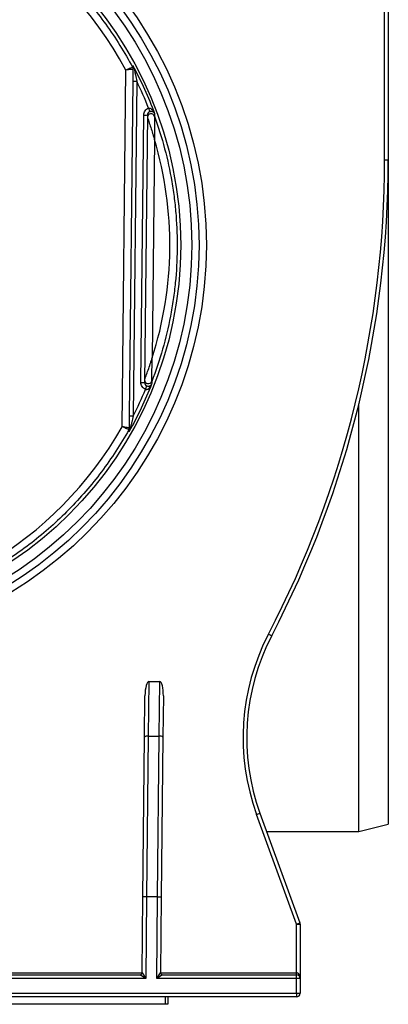
# Model space of a CAD drawing. Units: millimetres. Extents: x -2332 to 13272, y -649 to 7392.
# Drawn here: x 4568 to 4819, y 2726 to 3396 of the extents above; entities that cross this region are included whole.
import ezdxf

# ---------------------------------------------------------------- set-up
doc = ezdxf.new("R2010")
doc.units = ezdxf.units.MM
doc.header["$LTSCALE"] = 20

msp = doc.modelspace()

# ---------------------------------------------------------------- linework, layer by layer
at = {"color": 7, "linetype": 'Continuous', "lineweight": 25}
for p, q in [((4818.66478, 4128.80053), (4818.66478, 3300.67154)), ((4816.16478, 3300.64536), (4816.16478, 4123.82671)), ((4637.53836, 3119.02744), (4640.07909, 3361.641)), ((4642.61694, 3126.45298), (4645.00107, 3354.11166)), ((4647.50093, 3354.0593), (4645.11681, 3126.40062)), ((4650.35574, 3149.18994), (4652.26035, 3331.06053)), ((4654.76021, 3331.06053), (4652.8556, 3149.18994)), ((4659.58499, 3314.35485), (4658.03026, 3165.89472)), ((4818.66478, 3300.67154), (4818.66478, 3240.05053)), ((4818.66478, 3240.05053), (4818.66478, 2848.80053)), ((4798.66478, 2843.80053), (4798.66478, 3134.53907)), ((4655.72104, 2945.87674), (4655.33076, 2908.60871)), ((4655.72104, 2945.87674), (4663.22077, 2945.87674)), ((4662.83048, 2908.60871), (4663.22077, 2945.87674)), ((4652.83089, 2908.02855), (4653.12391, 2936.00853)), ((4665.62338, 2935.95827), (4665.33035, 2907.9762)), ((4651.69428, 2799.49386), (4652.83089, 2908.02855)), ((4655.33076, 2908.60871), (4654.19414, 2799.46768)), ((4655.33076, 2908.60871), (4662.83048, 2908.60871)), ((4661.69387, 2799.46768), (4662.83048, 2908.60871)), ((4665.33035, 2907.9762), (4664.19373, 2799.4415)), ((4756.16478, 2780.83353), (4729.01778, 2855.4193)), ((4731.36702, 2856.30053), (4758.51402, 2781.71476)), ((4798.66478, 2843.80053), (4818.66478, 2848.80053)), ((4735.91664, 2843.80053), (4798.66478, 2843.80053)), ((4651.15276, 2747.78482), (4651.69428, 2799.49386)), ((4654.19414, 2799.46768), (4651.69428, 2799.49386)), ((4654.19414, 2799.46768), (4653.61118, 2743.80053)), ((4661.69387, 2799.46768), (4654.19414, 2799.46768)), ((4661.1109, 2743.80053), (4661.69387, 2799.46768)), ((4661.69387, 2799.46768), (4664.19373, 2799.4415)), ((4664.19373, 2799.4415), (4663.65309, 2747.81624)), ((4756.16478, 2747.81624), (4756.16478, 2780.83353)), ((4758.66478, 2780.85971), (4758.66478, 2743.80053)), ((4186.17647, 2747.81624), (4651.15309, 2747.81624)), ((4187.67672, 2746.30053), (4649.65285, 2746.30053)), ((4653.61118, 2743.80053), (4649.65285, 2746.30053)), ((4651.15276, 2747.78482), (4653.61118, 2743.80053)), ((4661.1109, 2743.80053), (4663.65309, 2747.81624)), ((4665.15301, 2746.30053), (4661.1109, 2743.80053)), ((4663.65309, 2747.81624), (4756.16478, 2747.81624)), ((4665.15301, 2746.30053), (4756.16478, 2746.30053)), ((4756.16478, 2746.30053), (4756.16478, 2747.81624)), ((4756.16478, 2743.80053), (4756.16478, 2746.30053)), ((4653.61118, 2743.80053), (4183.71839, 2743.80053)), ((4756.16478, 2743.80053), (4661.1109, 2743.80053)), ((4756.16478, 2733.80053), (4756.16478, 2743.80053)), ((4758.66478, 2743.80053), (4756.16478, 2743.80053)), ((4758.66478, 2743.80053), (4758.66478, 2733.80053)), ((4081.16478, 2733.80053), (4756.16478, 2733.80053)), ((4756.16478, 2733.80053), (4756.16478, 2731.30053)), ((4756.16478, 2733.80053), (4758.66478, 2733.80053)), ((4756.16478, 2731.30053), (4081.16478, 2731.30053)), ((4667.16478, 2726.30053), (4170.16478, 2726.30053)), ((4667.16478, 2726.30053), (4667.16478, 2731.30053)), ((4668.66478, 2726.30053), (4667.16478, 2726.30053)), ((4668.66478, 2731.30053), (4668.66478, 2726.30053))]:
    msp.add_line(p, q, dxfattribs=at)
at = {"color": 7, "linetype": 'Continuous', "lineweight": 25, "flags": 128}
for points in [[(4644.79041, 3363.38292), (4644.79042, 3363.38418), (4644.79413, 3363.96845), (4644.7992, 3364.76818)], [(4642.19117, 3115.69887), (4642.19329, 3115.84407), (4642.20179, 3116.42618), (4642.21139, 3117.08382)]]:
    msp.add_lwpolyline(points, dxfattribs=at)
at = {"color": 7, "linetype": 'Continuous', "lineweight": 25}
for centre, radius in [((4418.66478, 3242.60289), 276.25), ((4418.66478, 3242.55053), 271.25), ((4418.66478, 3242.55053), 266.25), ((4418.66478, 3242.55053), 258.75)]:
    msp.add_circle(centre, radius, dxfattribs=at)
for centre, radius, start, end in [((4418.66478, 3242.63965), 251.3675, 28.25625462, 151.74374538), ((4642.58468, 3362.20455), 2.50009, 359.40469107, 28.10628027), ((4646.44438, 3363.53866), 1.34639, 182.41980957, 235.43027021), ((4647.50125, 3413.77846), 59.71916, 267.60057115, 269.99969199), ((4418.66478, 3242.61393), 254.53104, 21.45525562, 25.96652128), ((4832.3866, 3399.20322), 187.88086, 199.75007498, 200.50446504), ((4653.51028, 3390.74903), 59.70158, 268.80034959, 271.19965041), ((4657.24274, 3329.35834), 2.50022, 20.0366198, 179.35695523), ((4657.24462, 3329.3478), 2.50146, 20.21576107, 179.16832645), ((4418.66478, 3242.63965), 251.3675, 342.22320404, 16.57679594), ((4118.66478, 3300.64536), 697.5, 332.45578827, 0), ((4118.66478, 3300.67154), 700, 332.45578827, 0), ((4816.78971, 3360.34919), 59.7071, 269.40029596, 271.79963825), ((4651.60567, 3208.87844), 59.70158, 268.80034959, 271.19965041), ((4655.37323, 3150.8396), 2.50022, 179.443105, 338.7790051), ((4655.37417, 3150.84474), 2.50085, 179.52447092, 338.69136315), ((4418.66478, 3242.61393), 254.53104, 332.8334787, 337.32349555), ((4487.47966, 3210.69905), 178.75556, 338.25873712, 339.06733551), ((4645.11713, 3186.11977), 59.71916, 267.60057115, 269.99969199), ((4418.66478, 3242.63965), 251.3675, 209.45625464, 330.54374536), ((4640.03139, 3118.30807), 2.49992, 330.69062236, 359.39841255), ((4643.83837, 3116.89217), 1.32338, 123.40635876, 176.33215365), ((4872.32091, 2907.57737), 152.5, 152.45578827, 200), ((4872.32091, 2907.60355), 150, 152.45578827, 200), ((4768.5894, 3037.1228), 66.89601, 241.92480817, 244.05588035), ((4654.71374, 2905.59148), 3.07968, 78.4424316, 127.6889961), ((4663.38971, 2905.56262), 3.097, 51.19896795, 100.4029295), ((4707.77463, 2915.62246), 63.84115, 289.43578793, 291.68776241), ((4734.92163, 2841.03669), 63.84115, 289.43578793, 291.68776241), ((4756.78971, 2840.53736), 59.7071, 269.40029596, 271.79963825), ((4756.16478, 2780.85971), 2.5, 0, 20), ((4649.65285, 2747.80053), 1.5, 270, 359.4), ((4665.15301, 2747.80053), 1.5, 179.4, 270), ((4756.16478, 2743.80053), 2.5, 0, 90), ((4756.16478, 2733.80053), 2.5, 270, 0)]:
    msp.add_arc(centre, radius, start, end, dxfattribs=at)
for centre, major_axis, ratio, start_param, end_param in [((4655.62378, 2935.9834), (0.10389, 9.8933), 0.252682261, 0.00265343, 1.570909973), ((4663.12351, 2935.9834), (0.10389, 9.8933), 0.252682261, 4.712502627, 6.285838737), ((4756.16478, 2743.80053), (0, 4.01571), 0.622555276, 4.71238898, 6.283185307)]:
    msp.add_ellipse(centre, major_axis=major_axis, ratio=ratio, start_param=start_param, end_param=end_param, dxfattribs=at)
for points, knots in [([(4192.53961, 3363.38236), (4195.28074, 3368.51368), (4198.19787, 3373.55332), (4204.35378, 3383.4012), (4207.59369, 3388.21245), (4214.39641, 3397.61027), (4217.96523, 3402.20399), (4225.40253, 3411.13254), (4229.25363, 3415.44759), (4241.19491, 3427.95556), (4249.67139, 3435.71324), (4263.15473, 3446.48372), (4267.77771, 3449.92906), (4277.28524, 3456.525), (4282.18767, 3459.6854), (4297.10336, 3468.59847), (4307.3534, 3473.81314), (4328.44816, 3482.83004), (4339.29289, 3486.63223), (4356.01733, 3491.24928), (4361.68948, 3492.6101), (4373.03957, 3494.9282), (4378.72671, 3495.8896), (4395.82363, 3498.19362), (4407.26874, 3498.95859), (4424.50702, 3498.95213), (4430.26491, 3498.75701), (4441.80478, 3497.97333), (4447.60766, 3497.38114), (4464.82501, 3495.03032), (4476.08792, 3492.70367), (4498.19568, 3486.57593), (4509.04052, 3482.77481), (4524.98633, 3475.93942), (4530.26647, 3473.46098), (4540.58016, 3468.1848), (4545.62297, 3465.3848), (4560.41663, 3456.50955), (4569.8342, 3449.96113), (4583.29489, 3439.19346), (4587.67047, 3435.44621), (4596.19468, 3427.6295), (4600.35669, 3423.54497), (4612.34486, 3410.95129), (4619.70443, 3402.08502), (4633.18582, 3383.43184), (4639.30771, 3373.64498), (4644.78995, 3363.38236)], [0, 0, 0, 0, 0.03125, 0.03125, 0.0625, 0.0625, 0.09375, 0.09375, 0.125, 0.125, 0.1875, 0.1875, 0.21875, 0.21875, 0.25, 0.25, 0.3125, 0.3125, 0.375, 0.375, 0.40625, 0.40625, 0.4375, 0.4375, 0.5, 0.5, 0.53125, 0.53125, 0.5625, 0.5625, 0.625, 0.625, 0.6875, 0.6875, 0.71875, 0.71875, 0.75, 0.75, 0.8125, 0.8125, 0.84375, 0.84375, 0.875, 0.875, 0.9375, 0.9375, 1, 1, 1, 1]), ([(4644.78995, 3363.38236), (4644.77828, 3363.3848), (4644.64606, 3363.34144), (4644.16031, 3363.16978), (4643.80664, 3363.04135), (4642.93877, 3362.72112), (4642.41768, 3362.52676), (4641.29889, 3362.10559), (4640.68242, 3361.87167), (4640.07909, 3361.641)], [0, 0, 0, 0, 0.25, 0.25, 0.5, 0.5, 0.75, 0.75, 1, 1, 1, 1]), ([(4645.08464, 3362.17857), (4645.07225, 3362.18398), (4644.93186, 3362.17422), (4644.41601, 3362.12614), (4644.0404, 3362.08773), (4643.11845, 3361.98881), (4642.56481, 3361.92749), (4641.37583, 3361.79258), (4640.72054, 3361.71669), (4640.07909, 3361.641)], [0, 0, 0, 0, 0.25, 0.25, 0.5, 0.5, 0.75, 0.75, 1, 1, 1, 1]), ([(4645.00107, 3354.11166), (4645.01839, 3355.76611), (4645.03571, 3357.42022), (4645.06076, 3359.81173), (4645.06899, 3360.59726), (4645.08496, 3362.12266), (4645.09252, 3362.84469), (4645.09919, 3363.48181)], [0, 0, 0, 0, 0.5, 0.5, 0.75, 0.75, 1, 1, 1, 1]), ([(4645.68043, 3362.43), (4645.82507, 3361.78419), (4645.97693, 3361.10089), (4646.28285, 3359.71454), (4646.43608, 3359.01519), (4646.89494, 3356.90601), (4647.20012, 3355.48308), (4647.50093, 3354.0593)], [0, 0, 0, 0, 0.25, 0.25, 0.5, 0.5, 1, 1, 1, 1]), ([(4652.26035, 3331.06053), (4652.27103, 3332.08061), (4652.59529, 3333.07431), (4653.76184, 3334.72484), (4654.59859, 3335.36717), (4655.55772, 3335.7149)], [0, 0, 0, 0, 0.5, 0.5, 1, 1, 1, 1]), ([(4655.55772, 3335.7149), (4655.81432, 3335.80029), (4656.08808, 3335.80016), (4656.59542, 3335.69585), (4656.82811, 3335.59685), (4657.48057, 3335.22944), (4657.84285, 3334.90054), (4658.80168, 3333.82545), (4659.26912, 3332.98542), (4659.60527, 3332.10039)], [0, 0, 0, 0, 0.125, 0.125, 0.25, 0.25, 0.5, 0.5, 1, 1, 1, 1]), ([(4654.74342, 3329.38411), (4654.7498, 3329.36988), (4654.79872, 3329.23448), (4654.93647, 3328.84732), (4655.02483, 3328.59685), (4655.3041, 3327.79945), (4655.51801, 3327.18136), (4656.16357, 3325.29115), (4656.6033, 3323.9722), (4657.4758, 3321.28544), (4657.91092, 3319.91036), (4658.54931, 3317.83607), (4658.75991, 3317.1422), (4659.07206, 3316.09899), (4659.17548, 3315.75088), (4659.38101, 3315.05403), (4659.48085, 3314.71301), (4659.58499, 3314.35485)], [0, 0, 0, 0, 0.0625, 0.0625, 0.125, 0.125, 0.25, 0.25, 0.5, 0.5, 0.75, 0.75, 0.875, 0.875, 0.9375, 0.9375, 1, 1, 1, 1]), ([(4656.40894, 3333.39224), (4655.92847, 3333.2177), (4655.50991, 3332.89519), (4654.92719, 3332.06816), (4654.76556, 3331.57084), (4654.76021, 3331.06053)], [0, 0, 0, 0, 0.5, 0.5, 1, 1, 1, 1]), ([(4656.40894, 3333.39224), (4656.66279, 3333.48445), (4656.91952, 3333.53284), (4657.37743, 3333.56404), (4657.57886, 3333.54975), (4658.12819, 3333.45968), (4658.41218, 3333.34017), (4659.13132, 3332.91144), (4659.43184, 3332.52868), (4659.60527, 3332.10039)], [0, 0, 0, 0, 0.125, 0.125, 0.25, 0.25, 0.5, 0.5, 1, 1, 1, 1]), ([(4659.59199, 3330.2122), (4662.22929, 3322.96087), (4664.53807, 3315.59129), (4668.47409, 3300.71274), (4670.10543, 3293.19411), (4672.04498, 3281.79658), (4672.60644, 3277.97708), (4673.55276, 3270.35268), (4673.93891, 3266.54096), (4674.84003, 3255.10721), (4675.35634, 3239.866), (4674.51675, 3224.63226), (4673.37177, 3213.20979), (4672.9041, 3209.40277), (4671.79399, 3201.7897), (4671.15051, 3197.97996), (4667.51811, 3179.08053), (4663.28122, 3164.32498), (4657.70405, 3149.93595)], [0, 0, 0, 0, 0.125, 0.125, 0.25, 0.25, 0.3125, 0.3125, 0.375, 0.375, 0.5, 0.625, 0.625, 0.6875, 0.6875, 0.75, 0.75, 1, 1, 1, 1]), ([(4659.59199, 3330.2122), (4659.59206, 3330.19666), (4659.5926, 3330.05074), (4659.59401, 3329.63589), (4659.59487, 3329.36829), (4659.59738, 3328.51805), (4659.59903, 3327.86109), (4659.60288, 3325.85522), (4659.60411, 3324.45965), (4659.60358, 3321.62447), (4659.60182, 3320.17736), (4659.59705, 3317.99949), (4659.59511, 3317.27182), (4659.59169, 3316.17915), (4659.59047, 3315.81474), (4659.58785, 3315.08569), (4659.58649, 3314.72906), (4659.58499, 3314.35485)], [0, 0, 0, 0, 0.0625, 0.0625, 0.125, 0.125, 0.25, 0.25, 0.5, 0.5, 0.75, 0.75, 0.875, 0.875, 0.9375, 0.9375, 1, 1, 1, 1]), ([(4659.60527, 3332.10039), (4659.60285, 3331.76396), (4659.6004, 3331.42592), (4659.59794, 3331.08621), (4659.59585, 3330.79702), (4659.59375, 3330.50661), (4659.59163, 3330.21497)], [0, 0, 0, 0, 0.005138006578, 0.005138006578, 0.005138006578, 0.00951196885, 0.00951196885, 0.00951196885, 0.00951196885]), ([(4652.8734, 3150.8655), (4652.87735, 3150.87996), (4652.92724, 3151.01668), (4653.07169, 3151.4097), (4653.16489, 3151.66254), (4653.46153, 3152.46984), (4653.69098, 3153.09758), (4654.37437, 3154.98694), (4654.84181, 3156.30397), (4655.77174, 3158.98664), (4656.23684, 3160.3596), (4656.91979, 3162.42726), (4657.14531, 3163.11871), (4657.47986, 3164.15785), (4657.59075, 3164.50455), (4657.81123, 3165.19845), (4657.91803, 3165.53686), (4658.03026, 3165.89472)], [0, 0, 0, 0, 0.0625, 0.0625, 0.125, 0.125, 0.25, 0.25, 0.5, 0.5, 0.75, 0.75, 0.875, 0.875, 0.9375, 0.9375, 1, 1, 1, 1]), ([(4657.70405, 3149.93595), (4657.70433, 3149.95127), (4657.70787, 3150.09916), (4657.718, 3150.52246), (4657.7245, 3150.79417), (4657.74501, 3151.66017), (4657.76067, 3152.33163), (4657.80661, 3154.34985), (4657.83716, 3155.75274), (4657.89622, 3158.60233), (4657.92489, 3160.05665), (4657.96585, 3162.24158), (4657.97918, 3162.97135), (4657.99869, 3164.06666), (4658.00511, 3164.43188), (4658.01779, 3165.1624), (4658.02389, 3165.51852), (4658.03026, 3165.89472)], [0, 0, 0, 0, 0.0625, 0.0625, 0.125, 0.125, 0.25, 0.25, 0.5, 0.5, 0.75, 0.75, 0.875, 0.875, 0.9375, 0.9375, 1, 1, 1, 1]), ([(4653.51963, 3144.48516), (4652.57716, 3144.85731), (4651.76994, 3145.50991), (4650.64856, 3147.17433), (4650.34513, 3148.17678), (4650.35574, 3149.18994)], [0, 0, 0, 0, 0.5, 0.5, 1, 1, 1, 1]), ([(4652.8556, 3149.18994), (4652.85029, 3148.68303), (4653.00183, 3148.18144), (4653.56234, 3147.34823), (4653.96599, 3147.02134), (4654.43752, 3146.83495)], [0, 0, 0, 0, 0.5, 0.5, 1, 1, 1, 1]), ([(4653.51963, 3144.48516), (4653.77692, 3144.38937), (4654.05576, 3144.38244), (4654.5711, 3144.47704), (4654.80896, 3144.57331), (4655.47384, 3144.93254), (4655.84577, 3145.25879), (4656.83227, 3146.32568), (4657.32028, 3147.16365), (4657.67807, 3148.0495)], [0, 0, 0, 0, 0.125, 0.125, 0.25, 0.25, 0.5, 0.5, 1, 1, 1, 1]), ([(4654.43752, 3146.83495), (4654.69255, 3146.73414), (4654.95305, 3146.6782), (4655.415, 3146.63553), (4655.61887, 3146.64539), (4656.17231, 3146.72342), (4656.4596, 3146.83714), (4657.18774, 3147.25006), (4657.49586, 3147.62568), (4657.67807, 3148.0495)], [0, 0, 0, 0, 0.125, 0.125, 0.25, 0.25, 0.5, 0.5, 1, 1, 1, 1]), ([(4657.70391, 3149.93461), (4657.69996, 3149.64641), (4657.69603, 3149.35944), (4657.69212, 3149.07364), (4657.68742, 3148.73058), (4657.68273, 3148.38922), (4657.67807, 3148.0495)], [0.000995292351, 0.000995292351, 0.000995292351, 0.000995292351, 0.005314590411, 0.005314590411, 0.005314590411, 0.010499435864, 0.010499435864, 0.010499435864, 0.010499435864]), ([(4642.5177, 3116.97683), (4642.52448, 3117.62373), (4642.53215, 3118.35626), (4642.54834, 3119.9018), (4642.55668, 3120.69861), (4642.58202, 3123.11778), (4642.59949, 3124.78689), (4642.61694, 3126.45298)], [0, 0, 0, 0, 0.25, 0.25, 0.5, 0.5, 1, 1, 1, 1]), ([(4645.11681, 3126.40062), (4644.78405, 3124.97401), (4644.44858, 3123.55416), (4643.94293, 3121.43864), (4643.77397, 3120.73584), (4643.4362, 3119.33816), (4643.26874, 3118.64908), (4643.10975, 3117.9969)], [0, 0, 0, 0, 0.5, 0.5, 0.75, 0.75, 1, 1, 1, 1]), ([(4642.21129, 3117.0843), (4639.41914, 3112.11091), (4636.45965, 3107.22905), (4630.23583, 3097.6937), (4626.97051, 3093.03761), (4620.13413, 3083.94781), (4616.55967, 3079.51017), (4609.1163, 3070.87605), (4605.27011, 3066.70533), (4593.36697, 3054.62172), (4584.947, 3047.13552), (4571.59653, 3036.75312), (4567.02591, 3033.43393), (4559.98647, 3028.67083), (4557.60938, 3027.11911), (4552.7932, 3024.08854), (4550.3512, 3022.60816), (4538.07153, 3015.44096), (4527.96679, 3010.41575), (4507.21393, 3001.73547), (4496.56578, 2998.08048), (4482.90951, 2994.38442), (4480.16088, 2993.68902), (4474.62841, 2992.38698), (4471.83927, 2991.77935), (4463.46564, 2990.10097), (4457.87552, 2989.17371), (4441.08263, 2986.95276), (4429.85742, 2986.21755), (4412.97512, 2986.22165), (4407.34025, 2986.4081), (4396.05542, 2987.1566), (4390.39819, 2987.71961), (4373.44907, 2989.9818), (4362.37436, 2992.2235), (4340.65702, 2998.1176), (4330.01446, 3001.77016), (4314.3791, 3008.32147), (4309.22224, 3010.68456), (4299.02133, 3015.77902), (4294.02627, 3018.4863), (4279.38841, 3027.05539), (4270.07388, 3033.37128), (4252.31925, 3047.19087), (4243.87908, 3054.69446), (4231.89926, 3066.87414), (4228.03988, 3071.0695), (4220.64157, 3079.66702), (4217.09363, 3084.07825), (4206.90003, 3097.64682), (4200.70257, 3107.13752), (4195.11827, 3117.0843)], [0, 0, 0, 0, 0.03125, 0.03125, 0.0625, 0.0625, 0.09375, 0.09375, 0.125, 0.125, 0.1875, 0.1875, 0.21875, 0.21875, 0.234375, 0.234375, 0.25, 0.25, 0.3125, 0.3125, 0.375, 0.375, 0.390625, 0.390625, 0.40625, 0.40625, 0.4375, 0.4375, 0.5, 0.5, 0.53125, 0.53125, 0.5625, 0.5625, 0.625, 0.625, 0.6875, 0.6875, 0.71875, 0.71875, 0.75, 0.75, 0.8125, 0.8125, 0.875, 0.875, 0.90625, 0.90625, 0.9375, 0.9375, 1, 1, 1, 1]), ([(4642.21129, 3117.0843), (4642.20584, 3117.09339), (4642.07905, 3117.15124), (4641.60269, 3117.35589), (4641.25264, 3117.50286), (4640.39067, 3117.86062), (4639.87169, 3118.07435), (4638.75584, 3118.53158), (4638.1406, 3118.78262), (4637.53836, 3119.02744)], [0, 0, 0, 0, 0.25, 0.25, 0.5, 0.5, 0.75, 0.75, 1, 1, 1, 1]), ([(4642.53117, 3118.28182), (4642.52535, 3118.28953), (4642.38999, 3118.31506), (4641.88132, 3118.39818), (4641.5075, 3118.45578), (4640.58676, 3118.59313), (4640.03229, 3118.67398), (4638.83985, 3118.8449), (4638.18223, 3118.93776), (4637.53836, 3119.02744)], [0, 0, 0, 0, 0.25, 0.25, 0.5, 0.5, 0.75, 0.75, 1, 1, 1, 1])]:
    msp.add_open_spline(points, degree=3, knots=knots, dxfattribs=at)
for points in [[(4644.78995, 3363.38236), (4644.79026, 3363.38227), (4644.79041, 3363.38246), (4644.79041, 3363.38292)], [(4644.7992, 3364.76818), (4650.48815, 3354.23895), (4655.43743, 3343.31896), (4659.60527, 3332.10039)], [(4645.68043, 3362.43), (4645.49579, 3363.25439), (4645.18923, 3364.03447), (4644.7992, 3364.76818)], [(4645.09919, 3363.48181), (4645.1042, 3363.95945), (4644.99256, 3364.38624), (4644.7992, 3364.76818)], [(4659.59163, 3330.21497), (4659.59162, 3330.21439), (4659.59174, 3330.21346), (4659.59199, 3330.2122)], [(4657.67807, 3148.0495), (4653.27622, 3136.92066), (4648.09935, 3126.10668), (4642.19117, 3115.69887)], [(4657.70405, 3149.93595), (4657.70396, 3149.93539), (4657.70391, 3149.93494), (4657.70391, 3149.93461)], [(4643.10975, 3117.9969), (4642.91157, 3117.18395), (4642.59257, 3116.41738), (4642.19117, 3115.69887)], [(4642.5177, 3116.97683), (4642.51271, 3116.50004), (4642.39232, 3116.07619), (4642.19117, 3115.69887)], [(4642.21139, 3117.08382), (4642.21139, 3117.08404), (4642.21136, 3117.0842), (4642.21129, 3117.0843)]]:
    msp.add_open_spline(points, degree=3, dxfattribs=at)

doc.saveas('drawing.dxf')
